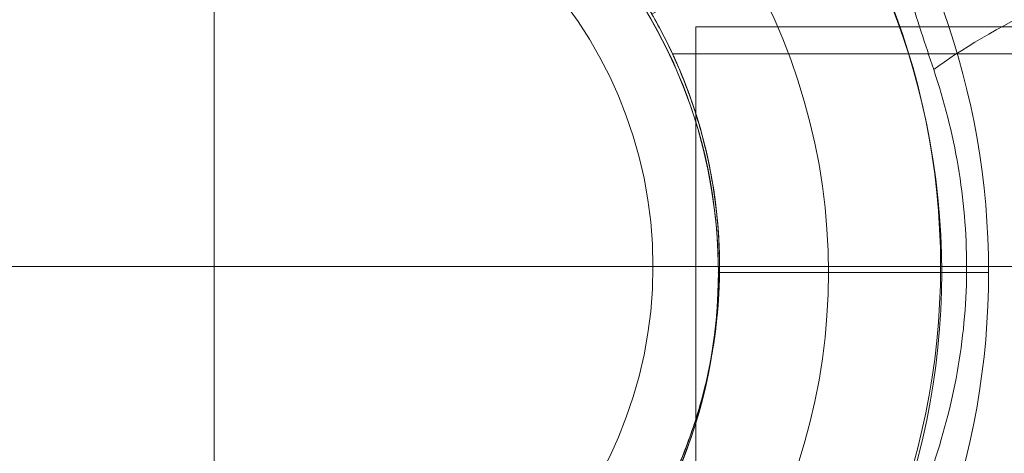
# Model space of a CAD drawing. Units: millimetres. Extents: x -3256 to 3179, y -6341 to -1452.
# Drawn here: x 875 to 974, y -4522 to -4478 of the extents above; entities that cross this region are included whole.
import ezdxf

# ---------------------------------------------------------------- set-up
doc = ezdxf.new("R2010")
doc.units = ezdxf.units.MM
doc.header["$MEASUREMENT"] = 0
for name, color, linetype, lineweight in [('Level 25', 7, 'Continuous', 0), ('Level 26', 7, 'Continuous', 0), ('Level 8', 7, 'Continuous', 0)]:
    doc.layers.add(name, color=color, linetype=linetype, lineweight=lineweight)

# ---------------------------------------------------------------- blocks, each defined once
blk = doc.blocks.new('From Feature Node_449')
at = {"layer": 'Level 26', "color": 7, "lineweight": 13}
blk.add_line((982.74, -4471.395), (949.3, -4471.395), dxfattribs=at)
blk.add_point((949.3, -4471.395), dxfattribs=at)
blk = doc.blocks.new('From Feature Solid_225')
at = {"layer": 'Level 26', "color": 7, "lineweight": 13}
blk.add_blockref('From Feature Node_449', (0, 0), dxfattribs=at)
blk = doc.blocks.new('From Feature Node_450')
at = {"layer": 'Level 26', "color": 7, "lineweight": 13}
blk.add_line((949.3, -4471.395), (938.908, -4477.395), dxfattribs=at)
blk = doc.blocks.new('From Feature Solid_226')
at = {"layer": 'Level 26', "color": 7, "lineweight": 13}
blk.add_blockref('From Feature Node_450', (0, 0), dxfattribs=at)
blk = doc.blocks.new('From Feature Node_448')
at = {"layer": 'Level 26', "color": 7, "lineweight": 13}
for name in ['From Feature Solid_226', 'From Feature Solid_225']:
    blk.add_blockref(name, (0, 0), dxfattribs=at)
blk = doc.blocks.new('From Feature Solid_224')
at = {"layer": 'Level 26', "color": 7, "lineweight": 13}
blk.add_blockref('From Feature Node_448', (0, 0), dxfattribs=at)
blk = doc.blocks.new('From Feature Node_447')
at = {"layer": 'Level 26', "color": 7, "lineweight": 13}
blk.add_blockref('From Feature Solid_224', (0, 0), dxfattribs=at)
blk = doc.blocks.new('From Feature Node_446')
at = {"layer": 'Level 26', "color": 7, "lineweight": 13}
blk.add_blockref('From Feature Node_447', (0, 0), dxfattribs=at)
blk = doc.blocks.new('From Feature Solid_223')
at = {"layer": 'Level 26', "color": 7, "lineweight": 13}
blk.add_blockref('From Feature Node_446', (0, 0), dxfattribs=at)
blk = doc.blocks.new('From Feature Node_445')
at = {"layer": 'Level 26', "color": 7, "lineweight": 13}
blk.add_blockref('From Feature Solid_223', (0, 0), dxfattribs=at)
blk = doc.blocks.new('From Feature Solid_222')
at = {"layer": 'Level 26', "color": 7, "lineweight": 13}
blk.add_blockref('From Feature Node_445', (0, 0), dxfattribs=at)
blk = doc.blocks.new('From Feature Node_451')
at = {"layer": 'Level 26', "color": 7, "lineweight": 13}
blk.add_line((938.908, -4477.395), (938.908, -4477.395), dxfattribs=at)
blk = doc.blocks.new('From Feature Solid_227')
at = {"layer": 'Level 26', "color": 7, "lineweight": 13}
blk.add_blockref('From Feature Node_451', (0, 0), dxfattribs=at)
blk = doc.blocks.new('From Feature Node_444')
at = {"layer": 'Level 26', "color": 7, "lineweight": 13}
for name in ['From Feature Solid_222', 'From Feature Solid_227']:
    blk.add_blockref(name, (0, 0), dxfattribs=at)
blk = doc.blocks.new('From Feature Solid_221')
at = {"layer": 'Level 26', "color": 7, "lineweight": 13}
blk.add_blockref('From Feature Node_444', (0, 0), dxfattribs=at)
blk = doc.blocks.new('From Feature Node_443')
at = {"layer": 'Level 26', "color": 7, "lineweight": 13}
blk.add_blockref('From Feature Solid_221', (0, 0), dxfattribs=at)
blk = doc.blocks.new('From Feature Solid_220')
at = {"layer": 'Level 26', "color": 7, "lineweight": 13}
blk.add_blockref('From Feature Node_443', (0, 0), dxfattribs=at)
blk = doc.blocks.new('From Feature Node_442')
at = {"layer": 'Level 26', "color": 7, "lineweight": 13}
blk.add_blockref('From Feature Solid_220', (0, 0), dxfattribs=at)
blk = doc.blocks.new('From Feature Node_441')
at = {"layer": 'Level 26', "color": 7, "lineweight": 13}
for p, q in [((981.754, -4471.395), (982.74, -4471.395)), ((978.579, -4476.395), (987.74, -4476.395))]:
    blk.add_line(p, q, dxfattribs=at)
for start in [0, 360]:
    blk.add_arc((982.74, -4476.395), 5, start, 90, dxfattribs=at)
for p in [(982.74, -4471.395), (987.74, -4476.395)]:
    blk.add_point(p, dxfattribs=at)
blk.add_blockref('From Feature Node_442', (0, 0), dxfattribs=at)
blk = doc.blocks.new('From Feature Node_440')
at = {"layer": 'Level 26', "color": 7, "lineweight": 13, "extrusion": (0, 0, -1)}
blk.add_ellipse((981.754, -4441.395), major_axis=(0, 30), ratio=0.953905, start_param=3.141593, end_param=4.119183, dxfattribs=at)
at = {"layer": 'Level 26', "color": 7, "lineweight": 13}
for centre, major_axis, ratio, start_param, end_param in [((986.14, -4450.615), (-29.866, -2.833), 0.754239, 0.54047, 1.214094), ((991.401, -4476.395), (-27.777, -11.334), 0.175822, -1.163941, -0.600481)]:
    blk.add_ellipse(centre, major_axis=major_axis, ratio=ratio, start_param=start_param, end_param=end_param, dxfattribs=at)
for points, knots in [([(902.598, -4441.395), (907.103, -4441.869), (911.585, -4442.726), (920.313, -4445.183), (924.571, -4446.776), (928.693, -4448.652)], [0, 0, 0, 0, 0.5, 0.5, 1, 1, 1, 1]), ([(958.026, -4458.166), (957.514, -4457.973), (956.796, -4457.7), (955.153, -4457.068), (954.214, -4456.702), (951.18, -4455.507), (948.932, -4454.603), (944.361, -4452.766), (941.993, -4451.816), (937.24, -4449.968), (934.851, -4449.068), (927.634, -4446.513), (922.758, -4445.008), (912.823, -4442.665), (907.765, -4441.824), (902.598, -4441.395)], [0, 0, 0, 0, 0.0625, 0.0625, 0.125, 0.125, 0.25, 0.25, 0.375, 0.375, 0.5, 0.5, 0.75, 0.75, 1, 1, 1, 1]), ([(967.357, -4482.987), (966.506, -4480.446), (965.671, -4477.881), (964.084, -4472.791), (963.334, -4470.258), (962.253, -4466.644), (961.903, -4465.485), (961.207, -4463.316), (960.855, -4462.288), (960.138, -4460.524), (959.771, -4459.78), (958.967, -4458.683), (958.552, -4458.365), (958.026, -4458.166)], [0, 0, 0, 0, 0.25, 0.25, 0.5, 0.5, 0.625, 0.625, 0.75, 0.75, 0.875, 0.875, 1, 1, 1, 1]), ([(948.631, -4471.395), (952.348, -4471.395), (955.956, -4471.395), (961.058, -4471.395), (962.712, -4471.395), (965.914, -4471.395), (967.47, -4471.395), (971.888, -4471.395), (974.52, -4471.395), (978.844, -4471.395), (980.58, -4471.395), (981.754, -4471.395)], [0, 0, 0, 0, 0.25, 0.25, 0.375, 0.375, 0.5, 0.5, 0.75, 0.75, 1, 1, 1, 1]), ([(981.754, -4471.395), (981.4, -4471.395), (980.916, -4471.398), (979.837, -4471.482), (979.24, -4471.559), (978.439, -4471.94), (978.183, -4472.116), (977.74, -4472.62), (977.546, -4472.951), (977.347, -4473.831), (977.366, -4474.398), (977.796, -4475.497), (978.176, -4475.99), (978.579, -4476.395)], [0, 0, 0, 0, 0.25, 0.25, 0.5, 0.5, 0.625, 0.625, 0.75, 0.75, 0.875, 0.875, 1, 1, 1, 1])]:
    blk.add_open_spline(points, degree=3, knots=knots, dxfattribs=at)
blk.add_blockref('From Feature Node_441', (0, 0), dxfattribs=at)
blk = doc.blocks.new('From Feature Node_439')
at = {"layer": 'Level 26', "color": 7, "lineweight": 13}
for p, q in [((928.693, -4448.652), (915.458, -4456.293)), ((949.3, -4471.395), (938.908, -4477.395)), ((948.631, -4471.395), (949.3, -4471.395))]:
    blk.add_line(p, q, dxfattribs=at)
for points, knots in [([(948.631, -4471.395), (948.106, -4471.395), (947.564, -4471.231), (946.423, -4470.587), (945.819, -4470.101), (944.556, -4468.825), (943.905, -4468.045), (942.547, -4466.216), (941.832, -4465.153), (940.358, -4462.835), (939.599, -4461.581), (937.984, -4458.916), (937.123, -4457.494), (935.249, -4454.661), (934.224, -4453.222), (932.397, -4451.246), (931.745, -4450.627), (930.313, -4449.519), (929.528, -4449.032), (928.693, -4448.652)], [0, 0, 0, 0, 0.125, 0.125, 0.25, 0.25, 0.375, 0.375, 0.5, 0.5, 0.625, 0.625, 0.75, 0.75, 0.875, 0.875, 0.9375, 0.9375, 1, 1, 1, 1]), ([(915.458, -4456.293), (917.343, -4457.131), (919.15, -4458.071), (922.611, -4460.137), (924.283, -4461.279), (927.344, -4463.631), (928.74, -4464.841), (931.286, -4467.279), (932.424, -4468.498), (934.379, -4470.77), (935.219, -4471.849), (936.618, -4473.764), (937.175, -4474.594), (938.059, -4475.966), (938.382, -4476.502), (938.803, -4477.212), (938.908, -4477.395), (938.908, -4477.395)], [0, 0, 0, 0, 0.125, 0.125, 0.25, 0.25, 0.375, 0.375, 0.5, 0.5, 0.625, 0.625, 0.75, 0.75, 0.875, 0.875, 1, 1, 1, 1])]:
    blk.add_open_spline(points, degree=3, knots=knots, dxfattribs=at)
blk.add_blockref('From Feature Node_440', (0, 0), dxfattribs=at)
blk = doc.blocks.new('From Feature Solid_219')
at = {"layer": 'Level 26', "color": 7, "lineweight": 13}
blk.add_blockref('From Feature Node_439', (0, 0), dxfattribs=at)
blk = doc.blocks.new('From Feature Node_438')
at = {"layer": 'Level 26', "color": 7, "lineweight": 13}
blk.add_blockref('From Feature Solid_219', (0, 0), dxfattribs=at)
blk = doc.blocks.new('From Feature Solid_218')
at = {"layer": 'Level 26', "color": 7, "lineweight": 13}
blk.add_blockref('From Feature Node_438', (0, 0), dxfattribs=at)
blk = doc.blocks.new('From Feature Node_437')
at = {"layer": 'Level 26', "color": 7, "lineweight": 13}
blk.add_blockref('From Feature Solid_218', (0, 0), dxfattribs=at)
blk = doc.blocks.new('From Feature Solid_217')
at = {"layer": 'Level 26', "color": 7, "lineweight": 13}
blk.add_blockref('From Feature Node_437', (0, 0), dxfattribs=at)
blk = doc.blocks.new('From Feature Node_453')
at = {"layer": 'Level 26', "color": 7, "lineweight": 13}
blk.add_line((945.74, -4502.895), (968.054, -4502.895), dxfattribs=at)
for radius in [73.314, 51]:
    blk.add_arc((894.74, -4502.895), radius, 0, 359.99999, dxfattribs=at)
blk = doc.blocks.new('From Feature Solid_229')
at = {"layer": 'Level 26', "color": 7, "lineweight": 13}
blk.add_blockref('From Feature Node_453', (0, 0), dxfattribs=at)
blk = doc.blocks.new('From Feature Node_463')
at = {"layer": 'Level 26', "color": 7, "lineweight": 13}
for p, q in [((987.74, -4481.395), (941.023, -4481.395)), ((987.74, -4524.395), (987.74, -4481.395)), ((987.74, -4502.895), (945.722, -4502.895)), ((987.74, -4502.895), (945.74, -4502.895)), ((987.74, -4524.395), (941.012, -4524.395))]:
    blk.add_line(p, q, dxfattribs=at)
blk.add_open_spline([(945.74, -4502.895), (945.74, -4501.457), (945.68, -4500.046), (945.449, -4497.276), (945.276, -4495.901), (944.848, -4493.304), (944.594, -4492.076), (944.032, -4489.751), (943.726, -4488.666), (942.808, -4485.729), (942.18, -4484.138), (941.497, -4482.521), (941.309, -4482.099), (941.054, -4481.539), (940.988, -4481.397), (940.986, -4481.394), (941.053, -4481.536), (941.305, -4482.092), (941.49, -4482.504), (941.95, -4483.594), (942.219, -4484.256), (942.798, -4485.805), (943.112, -4486.702), (943.725, -4488.663), (944.027, -4489.732), (944.589, -4492.053), (944.847, -4493.302), (945.486, -4497.174), (945.739, -4500.033), (945.741, -4504.283), (945.681, -4505.721), (945.45, -4508.509), (945.28, -4509.857), (944.852, -4512.463), (944.594, -4513.713), (944.036, -4516.025), (943.731, -4517.108), (943.113, -4519.086), (942.806, -4519.965), (942.227, -4521.515), (941.953, -4522.191), (941.496, -4523.273), (941.311, -4523.686), (941.056, -4524.249), (940.988, -4524.394), (940.986, -4524.398), (941.264, -4523.823), (941.947, -4522.204), (942.221, -4521.531), (942.801, -4519.979), (943.109, -4519.099), (944.034, -4516.139), (944.629, -4513.811), (945.277, -4509.881), (945.447, -4508.534), (945.678, -4505.767), (945.74, -4504.334), (945.74, -4502.895)], degree=3, knots=[0, 0, 0, 0, 0.03125, 0.03125, 0.0625, 0.0625, 0.09375, 0.09375, 0.125, 0.125, 0.1875, 0.1875, 0.21875, 0.21875, 0.25, 0.25, 0.28125, 0.28125, 0.3125, 0.3125, 0.34375, 0.34375, 0.375, 0.375, 0.40625, 0.40625, 0.4375, 0.4375, 0.5, 0.5, 0.53125, 0.53125, 0.5625, 0.5625, 0.59375, 0.59375, 0.625, 0.625, 0.65625, 0.65625, 0.6875, 0.6875, 0.71875, 0.71875, 0.75, 0.75, 0.8125, 0.8125, 0.84375, 0.84375, 0.875, 0.875, 0.9375, 0.9375, 0.96875, 0.96875, 1, 1, 1, 1], dxfattribs=at)
blk = doc.blocks.new('From Feature Solid_235')
at = {"layer": 'Level 26', "color": 7, "lineweight": 13}
blk.add_blockref('From Feature Node_463', (0, 0), dxfattribs=at)
blk = doc.blocks.new('From Feature Node_465')
at = {"layer": 'Level 26', "color": 7, "lineweight": 13}
blk.add_line((982.74, -4534.395), (949.3, -4534.395), dxfattribs=at)
blk.add_point((949.3, -4534.395), dxfattribs=at)
blk = doc.blocks.new('From Feature Solid_237')
at = {"layer": 'Level 26', "color": 7, "lineweight": 13}
blk.add_blockref('From Feature Node_465', (0, 0), dxfattribs=at)
blk = doc.blocks.new('From Feature Node_466')
at = {"layer": 'Level 26', "color": 7, "lineweight": 13}
for p, q in [((982.74, -4502.895), (945.698, -4502.895)), ((949.3, -4534.395), (938.908, -4528.395))]:
    blk.add_line(p, q, dxfattribs=at)
blk.add_open_spline([(938.908, -4477.395), (939.73, -4478.819), (940.576, -4480.442), (942.199, -4484.115), (942.965, -4486.147), (943.936, -4489.402), (944.232, -4490.527), (944.758, -4492.862), (944.988, -4494.082), (945.541, -4497.759), (945.737, -4500.265), (945.742, -4504.113), (945.694, -4505.405), (945.507, -4507.932), (945.367, -4509.177), (944.819, -4512.857), (944.277, -4515.237), (942.976, -4519.615), (942.203, -4521.666), (940.585, -4525.328), (939.732, -4526.967), (938.908, -4528.395)], degree=3, knots=[0, 0, 0, 0, 0.125, 0.125, 0.25, 0.25, 0.3125, 0.3125, 0.375, 0.375, 0.5, 0.5, 0.5625, 0.5625, 0.625, 0.625, 0.75, 0.75, 0.875, 0.875, 1, 1, 1, 1], dxfattribs=at)
blk = doc.blocks.new('From Feature Solid_238')
at = {"layer": 'Level 26', "color": 7, "lineweight": 13}
blk.add_blockref('From Feature Node_466', (0, 0), dxfattribs=at)
blk = doc.blocks.new('From Feature Node_464')
at = {"layer": 'Level 26', "color": 7, "lineweight": 13}
for name in ['From Feature Solid_238', 'From Feature Solid_237']:
    blk.add_blockref(name, (0, 0), dxfattribs=at)
blk = doc.blocks.new('From Feature Solid_236')
at = {"layer": 'Level 26', "color": 7, "lineweight": 13}
blk.add_blockref('From Feature Node_464', (0, 0), dxfattribs=at)
blk = doc.blocks.new('From Feature Node_462')
at = {"layer": 'Level 26', "color": 7, "lineweight": 13}
for name in ['From Feature Solid_236', 'From Feature Solid_235']:
    blk.add_blockref(name, (0, 0), dxfattribs=at)
blk = doc.blocks.new('From Feature Node_461')
at = {"layer": 'Level 26', "color": 7, "lineweight": 13}
blk.add_line((987.74, -4476.395), (987.74, -4529.395), dxfattribs=at)
blk.add_blockref('From Feature Node_462', (0, 0), dxfattribs=at)
blk = doc.blocks.new('From Feature Solid_234')
at = {"layer": 'Level 26', "color": 7, "lineweight": 13}
blk.add_blockref('From Feature Node_461', (0, 0), dxfattribs=at)
blk = doc.blocks.new('From Feature Node_460')
at = {"layer": 'Level 26', "color": 7, "lineweight": 13}
blk.add_blockref('From Feature Solid_234', (0, 0), dxfattribs=at)
blk = doc.blocks.new('From Feature Solid_233')
at = {"layer": 'Level 26', "color": 7, "lineweight": 13}
blk.add_blockref('From Feature Node_460', (0, 0), dxfattribs=at)
blk = doc.blocks.new('From Feature Node_467')
at = {"layer": 'Level 26', "color": 7, "lineweight": 13}
blk.add_line((968.054, -4502.895), (970.682, -4502.895), dxfattribs=at)
for radius, start, end in [(78, 90, 326.12827), (62, 82.71853, 277.28147), (51, 66.03188, 293.96812)]:
    blk.add_arc((894.74, -4502.895), radius, start, end, dxfattribs=at)
blk.add_point((945.74, -4502.895), dxfattribs=at)
blk.add_point((945.74, -4502.895), dxfattribs=at)
blk = doc.blocks.new('From Feature Solid_239')
at = {"layer": 'Level 26', "color": 7, "lineweight": 13}
blk.add_blockref('From Feature Node_467', (0, 0), dxfattribs=at)
blk = doc.blocks.new('From Feature Node_459')
at = {"layer": 'Level 26', "color": 7, "lineweight": 13}
for name in ['From Feature Solid_239', 'From Feature Solid_233']:
    blk.add_blockref(name, (0, 0), dxfattribs=at)
blk = doc.blocks.new('From Feature Solid_232')
at = {"layer": 'Level 26', "color": 7, "lineweight": 13}
blk.add_blockref('From Feature Node_459', (0, 0), dxfattribs=at)
blk = doc.blocks.new('From Feature Node_458')
at = {"layer": 'Level 26', "color": 7, "lineweight": 13}
blk.add_blockref('From Feature Solid_232', (0, 0), dxfattribs=at)
blk = doc.blocks.new('From Feature Solid_231')
at = {"layer": 'Level 26', "color": 7, "lineweight": 13}
blk.add_blockref('From Feature Node_458', (0, 0), dxfattribs=at)
blk = doc.blocks.new('From Feature Node_457')
at = {"layer": 'Level 26', "color": 7, "lineweight": 13}
blk.add_blockref('From Feature Solid_231', (0, 0), dxfattribs=at)
blk = doc.blocks.new('From Feature Node_456')
at = {"layer": 'Level 26', "color": 7, "lineweight": 13}
blk.add_blockref('From Feature Node_457', (0, 0), dxfattribs=at)
blk = doc.blocks.new('From Feature Node_455')
at = {"layer": 'Level 26', "color": 7, "lineweight": 13}
blk.add_open_spline([(967.357, -4522.804), (968.433, -4519.591), (969.273, -4516.295), (970.398, -4509.637), (970.686, -4506.272), (970.684, -4499.469), (970.389, -4496.081), (969.263, -4489.454), (968.432, -4486.197), (967.357, -4482.987)], degree=3, knots=[0, 0, 0, 0, 0.25, 0.25, 0.5, 0.5, 0.75, 0.75, 1, 1, 1, 1], dxfattribs=at)
blk.add_blockref('From Feature Node_456', (0, 0), dxfattribs=at)
blk = doc.blocks.new('From Feature Node_454')
at = {"layer": 'Level 26', "color": 7, "lineweight": 13}
blk.add_blockref('From Feature Node_455', (0, 0), dxfattribs=at)
blk = doc.blocks.new('From Feature Solid_230')
at = {"layer": 'Level 26', "color": 7, "lineweight": 13}
blk.add_blockref('From Feature Node_454', (0, 0), dxfattribs=at)
blk = doc.blocks.new('From Feature Node_452')
at = {"layer": 'Level 26', "color": 7, "lineweight": 13}
for name in ['From Feature Solid_230', 'From Feature Solid_229']:
    blk.add_blockref(name, (0, 0), dxfattribs=at)
blk = doc.blocks.new('From Feature Solid_228')
at = {"layer": 'Level 26', "color": 7, "lineweight": 13}
blk.add_blockref('From Feature Node_452', (0, 0), dxfattribs=at)
blk = doc.blocks.new('From Feature Node_436')
at = {"layer": 'Level 26', "color": 7, "lineweight": 13}
for name in ['From Feature Solid_228', 'From Feature Solid_217']:
    blk.add_blockref(name, (0, 0), dxfattribs=at)
blk = doc.blocks.new('From Feature Solid_216')
at = {"layer": 'Level 26', "color": 7, "lineweight": 13}
blk.add_blockref('From Feature Node_436', (-493.8705, 2290.448), dxfattribs=at)
blk = doc.blocks.new('From Smart Solid_6')
at = {"layer": 'Level 25', "color": 253, "lineweight": 13}
for p, q in [((303.383, 24.201), (-303.384, 24.199)), ((-303.384, 24.199), (-303.383, -24.201)), ((303.383, 0.001), (-303.383, -0.001)), ((303.383, 0.001), (-303.383, -0.001))]:
    blk.add_line(p, q, dxfattribs=at)
blk = doc.blocks.new('A3001S')
at = {"layer": 'Level 25', "color": 253, "lineweight": 13}
blk.add_blockref('From Smart Solid_6', (352, 0.024), dxfattribs=at)
at = {"layer": 'Level 26', "color": 7, "lineweight": 13}
blk.add_blockref('From Feature Solid_216', (-400.87, 2212.447), dxfattribs=at)
blk = doc.blocks.new('From Cone_14')
at = {"layer": 'Level 26', "color": 7, "linetype": 'Continuous', "lineweight": 13}
blk.add_circle((0, 0), 51, dxfattribs=at)
blk.add_circle((0, 0), 51, dxfattribs=at)
blk = doc.blocks.new('From Surface_17')
at = {"layer": 'Level 26', "color": 7, "linetype": 'Continuous', "lineweight": 13}
for q in [(0, 44.279), (-44.278, 0), (-44.278, 0), (0, -44.279), (44.279, 0)]:
    blk.add_line((0, 0), q, dxfattribs=at)
for start, end in [(90, 180), (0, 90), (180, 270), (270, 0)]:
    blk.add_arc((0, 0), 44.279, start, end, dxfattribs=at)
blk = doc.blocks.new('From Surface_18')
at = {"layer": 'Level 26', "color": 7, "linetype": 'Continuous', "lineweight": 13}
blk.add_line((44.278, 0), (51, 0), dxfattribs=at)
blk.add_line((44.278, 0), (51, 0), dxfattribs=at)
for radius, start, end in [(51, 90, 180), (51, 0, 90), (44.279, 90, 180), (44.279, 0, 90), (51, 180, 270), (44.279, 180, 270), (44.279, 270, 0), (51, 270, 0)]:
    blk.add_arc((0, 0), radius, start, end, dxfattribs=at)
blk = doc.blocks.new('From Smart Solid_9')
at = {"layer": 'Level 26', "color": 7, "linetype": 'Continuous', "lineweight": 13}
blk.add_line((51, 0), (51, 0), dxfattribs=at)
blk.add_arc((0, 0), 51, 0, 359.99999, dxfattribs=at)
blk.add_arc((0, 0), 51, 0, 359.99999, dxfattribs=at)
blk = doc.blocks.new('A3030')
at = {"layer": 'Level 26', "color": 7, "linetype": 'Continuous', "lineweight": 13}
for name in ['From Cone_14', 'From Surface_18', 'From Smart Solid_9', 'From Surface_17']:
    blk.add_blockref(name, (0, 0), dxfattribs=at)
blk = doc.blocks.new('From Feature Node_720')
at = {"layer": 'Level 26', "color": 7, "lineweight": 13}
blk.add_line((945.629, -4503.493), (968.166, -4503.493), dxfattribs=at)
for radius in [74.047, 51.51]:
    blk.add_arc((894.119, -4503.493), radius, 0, 359.99999, dxfattribs=at)
blk = doc.blocks.new('From Feature Solid_403')
at = {"layer": 'Level 26', "color": 7, "lineweight": 13}
blk.add_blockref('From Feature Node_720', (0, 0), dxfattribs=at)
blk = doc.blocks.new('From Feature Node_734')
at = {"layer": 'Level 26', "color": 7, "lineweight": 13}
blk.add_line((956.739, -4503.493), (972.899, -4503.493), dxfattribs=at)
for radius, start, end in [(78.78, 270, 146.12827), (62.62, 262.71853, 97.28147), (51.51, 246.03188, 113.96812)]:
    blk.add_arc((894.119, -4503.493), radius, start, end, dxfattribs=at)
blk.add_point((945.629, -4503.493), dxfattribs=at)
blk = doc.blocks.new('From Feature Solid_413')
at = {"layer": 'Level 26', "color": 7, "lineweight": 13}
blk.add_blockref('From Feature Node_734', (0, 0), dxfattribs=at)
blk = doc.blocks.new('From Feature Node_726')
at = {"layer": 'Level 26', "color": 7, "lineweight": 13}
blk.add_blockref('From Feature Solid_413', (0, 0), dxfattribs=at)
blk = doc.blocks.new('From Feature Solid_406')
at = {"layer": 'Level 26', "color": 7, "lineweight": 13}
blk.add_blockref('From Feature Node_726', (0, 0), dxfattribs=at)
blk = doc.blocks.new('From Feature Node_725')
at = {"layer": 'Level 26', "color": 7, "lineweight": 13}
blk.add_blockref('From Feature Solid_406', (0, 0), dxfattribs=at)
blk = doc.blocks.new('From Feature Solid_405')
at = {"layer": 'Level 26', "color": 7, "lineweight": 13}
blk.add_blockref('From Feature Node_725', (0, 0), dxfattribs=at)
blk = doc.blocks.new('From Feature Node_724')
at = {"layer": 'Level 26', "color": 7, "lineweight": 13}
blk.add_blockref('From Feature Solid_405', (0, 0), dxfattribs=at)
blk = doc.blocks.new('From Feature Node_723')
at = {"layer": 'Level 26', "color": 7, "lineweight": 13}
blk.add_blockref('From Feature Node_724', (0, 0), dxfattribs=at)
blk = doc.blocks.new('From Feature Node_722')
at = {"layer": 'Level 26', "color": 7, "lineweight": 13}
blk.add_blockref('From Feature Node_723', (0, 0), dxfattribs=at)
blk = doc.blocks.new('From Feature Node_721')
at = {"layer": 'Level 26', "color": 7, "lineweight": 13}
blk.add_blockref('From Feature Node_722', (0, 0), dxfattribs=at)
blk = doc.blocks.new('From Feature Solid_404')
at = {"layer": 'Level 26', "color": 7, "lineweight": 13}
blk.add_blockref('From Feature Node_721', (0, 0), dxfattribs=at)
blk = doc.blocks.new('From Feature Node_719')
at = {"layer": 'Level 26', "color": 7, "lineweight": 13}
for name in ['From Feature Solid_404', 'From Feature Solid_403']:
    blk.add_blockref(name, (0, 0), dxfattribs=at)
blk = doc.blocks.new('From Feature Solid_402')
at = {"layer": 'Level 26', "color": 7, "lineweight": 13}
blk.add_blockref('From Feature Node_719', (0, 0), dxfattribs=at)
blk = doc.blocks.new('From Feature Node_703')
at = {"layer": 'Level 26', "color": 7, "lineweight": 13}
blk.add_blockref('From Feature Solid_402', (0, 0), dxfattribs=at)
blk = doc.blocks.new('From Feature Solid_390')
at = {"layer": 'Level 26', "color": 7, "lineweight": 13}
blk.add_blockref('From Feature Node_703', (-486.4495, 2291.1365), dxfattribs=at)
blk = doc.blocks.new('0_1')
at = {"layer": 'Level 26', "color": 7, "lineweight": 13, "xscale": 0.009900990099009901, "yscale": 0.009900990099009901, "zscale": 0.009900990099009901}
blk.add_blockref('From Feature Solid_390', (-4.03633, 21.90452), dxfattribs=at)
blk = doc.blocks.new('A3003S')
at = {"layer": 'Level 26', "color": 7, "lineweight": 13, "xscale": 101, "yscale": 101, "zscale": 101}
blk.add_blockref('0_1', (1299.378, -0.597), dxfattribs=at)

msp = doc.modelspace()

# ---------------------------------------------------------------- block references
at = {"layer": 'Level 26', "color": 7, "lineweight": 13}
msp.add_blockref('A3003S', (-405.26, -4502.895), dxfattribs=at)
at = {"layer": 'Level 26', "color": 7, "linetype": 'Continuous', "lineweight": 13}
msp.add_blockref('A3030', (894.74, -4502.895), dxfattribs=at)
at = {"layer": 'Level 8', "color": 253, "linetype": 'Continuous', "lineweight": 13}
msp.add_blockref('A3001S', (894.74, -4502.895), dxfattribs=at)

doc.saveas('drawing.dxf')
